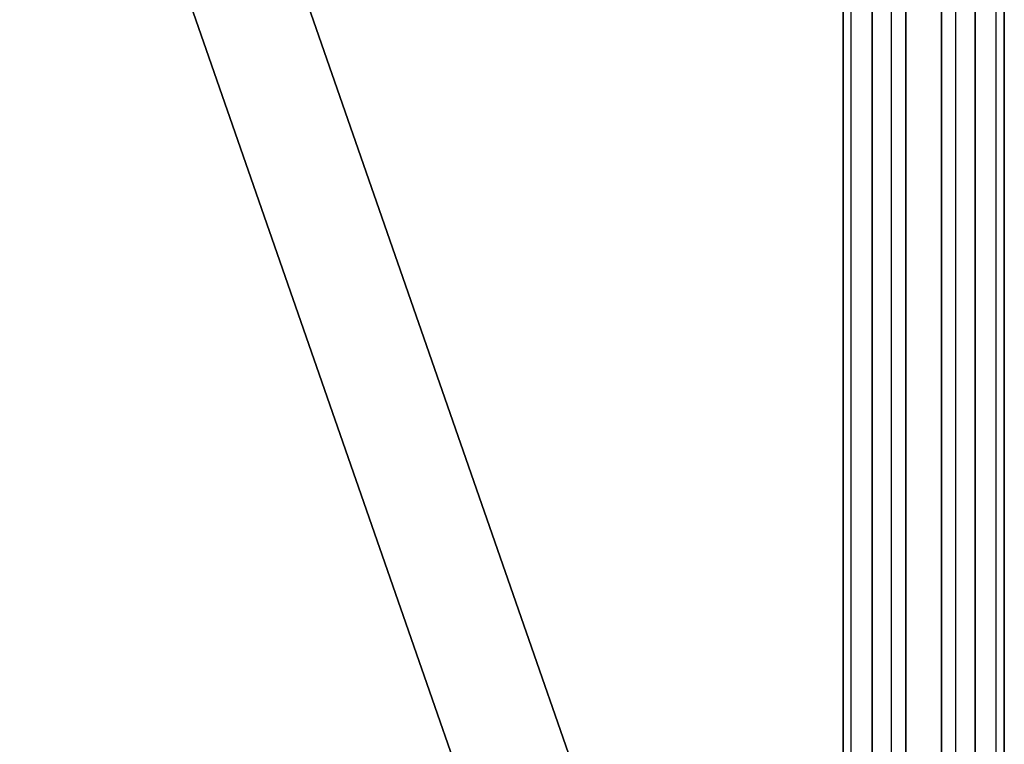
# Model space of a CAD drawing. Extents: x -22623 to 95159, y -28460 to 61432.
# Drawn here: x 19348 to 19658, y 7147 to 7375 of the extents above; entities that cross this region are included whole.
import ezdxf

# ---------------------------------------------------------------- set-up
doc = ezdxf.new("R2010")
doc.units = 0
doc.header["$LTSCALE"] = 200
doc.layers.add('AWA', color=8, linetype='CONTINUOUS')

msp = doc.modelspace()

# ---------------------------------------------------------------- linework, layer by layer
at = {"layer": 'AWA', "ltscale": 5, "invisible_edges": 4}
for points in [[(19607.407, 6703.55, 2044.7), (19658.207, 6703.55, 2044.7), (19658.207, 7603.563, 2044.7), (19607.407, 7603.563, 2044.7)], [(19616.568, 6703.55, 2053.627), (19607.407, 6703.55, 2047.24), (19607.407, 7603.563, 2047.24), (19616.568, 7603.563, 2053.627)], [(19607.407, 6703.55, 2047.24), (19607.407, 6703.55, 2044.7), (19607.407, 7603.563, 2044.7), (19607.407, 7603.563, 2047.24)], [(19627.223, 6703.55, 2056.974), (19616.568, 6703.55, 2053.627), (19616.568, 7603.563, 2053.627), (19627.223, 7603.563, 2056.974)], [(19638.391, 6703.55, 2056.974), (19627.223, 6703.55, 2056.974), (19627.223, 7603.563, 2056.974), (19638.391, 7603.563, 2056.974)], [(19649.045, 6703.55, 2053.627), (19638.391, 6703.55, 2056.974), (19638.391, 7603.563, 2056.974), (19649.045, 7603.563, 2053.627)], [(19658.207, 6703.55, 2047.24), (19649.045, 6703.55, 2053.627), (19649.045, 7603.563, 2053.627), (19658.207, 7603.563, 2047.24)], [(19658.207, 6703.55, 2044.7), (19658.207, 6703.55, 2047.24), (19658.207, 7603.563, 2047.24), (19658.207, 7603.563, 2044.7)], [(19609.947, 6754.35, 2006.6), (19609.947, 7552.763, 2006.6), (19609.947, 7590.863, 2044.7), (19609.947, 6716.25, 2044.7)], [(19609.947, 6716.25, 2044.7), (19609.947, 7590.863, 2044.7), (19655.667, 7590.863, 2044.7), (19655.667, 6716.25, 2044.7)], [(19655.667, 6716.25, 2044.7), (19655.667, 7590.863, 2044.7), (19655.667, 7552.763, 2006.6), (19655.667, 6754.35, 2006.6)], [(19622.647, 6767.05, 1993.9), (19622.647, 7540.063, 1993.9), (19609.947, 7552.763, 2006.6), (19609.947, 6754.35, 2006.6)], [(19655.667, 6754.35, 2006.6), (19655.667, 7552.763, 2006.6), (19642.967, 7540.063, 1993.9), (19642.967, 6767.05, 1993.9)], [(19642.967, 6767.05, 1993.9), (19642.967, 7540.063, 1993.9), (19622.647, 7540.063, 1993.9), (19622.647, 6767.05, 1993.9)]]:
    msp.add_3dface(points, dxfattribs=at)
at = {"layer": 'AWA', "ltscale": 5}
for points in [[(19615.344, 6767.05, 1993.9), (19648.327, 6778.534, 1993.9), (19381.065, 7546.137, 1993.9), (19348.082, 7534.653, 1993.9)], [(19648.327, 6778.534), (19381.065, 7546.137), (19381.065, 7546.137, 1993.9), (19648.327, 6778.534, 1993.9)], [(19348.082, 7534.653), (19615.344, 6767.05), (19615.344, 6767.05, 1993.9), (19348.082, 7534.653, 1993.9)]]:
    msp.add_3dface(points, dxfattribs=at)

doc.saveas('drawing.dxf')
